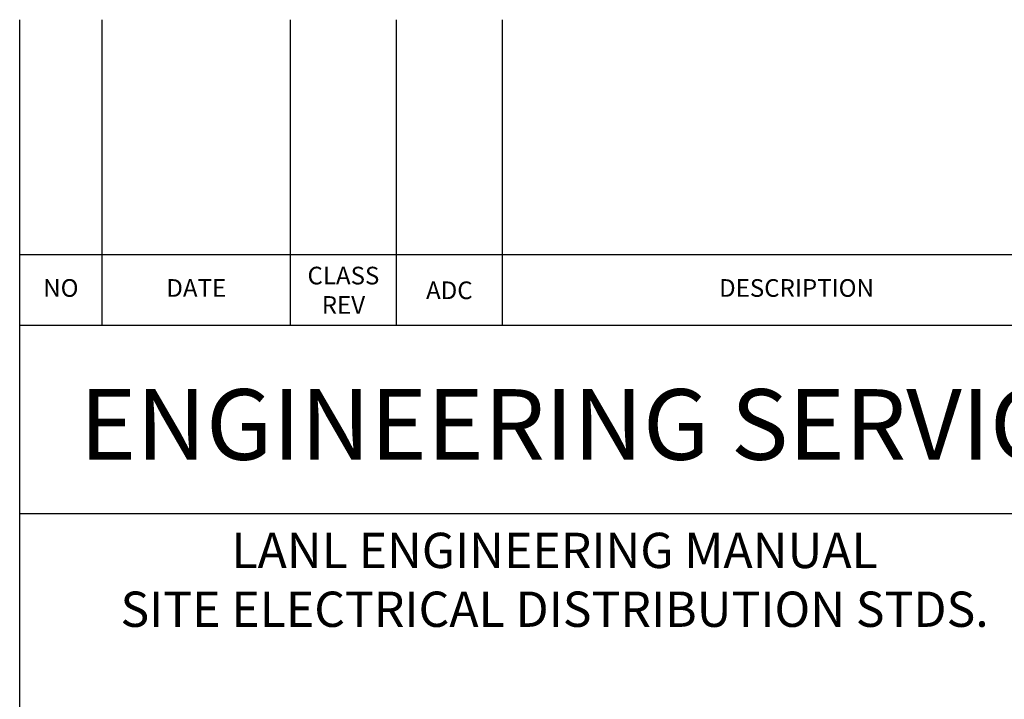
# Paper-space layout 'Layout1' of a CAD drawing. Units: inches. Extents: x 0 to 36, y 0 to 24.
# Drawn here: x 27.9 to 33.1, y 3.9 to 7.5 of the extents above; entities that cross this region are included whole.
import ezdxf
from ezdxf.enums import TextEntityAlignment as Align

# ---------------------------------------------------------------- set-up
doc = ezdxf.new("R2010")
doc.units = ezdxf.units.IN
doc.header["$MEASUREMENT"] = 0
for name, color, linetype in [('D-MASTER-C$0$A-TBLK', 3, 'Continuous'), ('D-MASTER-C$0$G-ANNO-TBLK', 3, 'Continuous'), ('D-MASTER-C$0$G-ANNO-TEXT', 7, 'Continuous'), ('D-MASTER-C$0$G-TTLBTEXT', 3, 'Continuous'), ('E-ANNO-TEXT', 7, 'Continuous')]:
    doc.layers.add(name, color=color, linetype=linetype)
doc.styles.add('D-MASTER-C$0$romand', font='romand.shx', dxfattribs={"height": 0.25})
doc.styles.add('D-MASTER-C$0$romans', font='romans.shx', dxfattribs={"height": 0.125})
doc.styles.add('D-MASTER-C$0$TITLEBLK$0$ROMANS', font='romans.shx', dxfattribs={"height": 12})

# ---------------------------------------------------------------- blocks, each defined once
blk = doc.blocks.new('D-MASTER-C$0$D-MASTER-A')
at = {"layer": 'D-MASTER-C$0$G-ANNO-TBLK'}
for p, q in [((27.875, 0.5), (27.875, 7.5)), ((28.3125, 5.875), (28.3125, 7.5)), ((29.3125, 5.875), (29.3125, 7.5)), ((29.875, 5.875), (29.875, 7.5)), ((30.4375, 5.875), (30.4375, 7.5)), ((35.4999, 6.25), (27.875, 6.25)), ((35.4999, 5.875), (27.875, 5.875)), ((35.4999, 4.875), (27.875, 4.875))]:
    blk.add_line(p, q, dxfattribs=at)
at = {"layer": 'D-MASTER-C$0$A-TBLK', "color": 1, "linetype": 'Continuous', "insert": (28.1932, 5.5371), "char_height": 0.375, "width": 714.070312, "attachment_point": 1, "style": 'D-MASTER-C$0$TITLEBLK$0$ROMANS'}
blk.add_mtext('{\\Fromant.shx|c1;ENGINEERING \\Fromant.shx|c0;SERVICES}', dxfattribs=at)
at = {"layer": 'D-MASTER-C$0$G-ANNO-TEXT', "style": 'D-MASTER-C$0$romans'}
for s, p in [('CLASS', (29.5937, 6.0937)), ('ADC', (30.1562, 6.0155)), ('REV', (29.5937, 5.9375))]:
    blk.add_text(s, height=0.09375, dxfattribs=at).set_placement(p, align=Align.CENTER)
for s, p in [('NO', (28.0937, 6.0625)), ('DATE', (28.8125, 6.0625)), ('DESCRIPTION', (31.9994, 6.0625))]:
    blk.add_text(s, height=0.09375, dxfattribs=at).set_placement(p, align=Align.MIDDLE)
at = {"layer": 'D-MASTER-C$0$G-ANNO-TEXT', "style": 'D-MASTER-C$0$romans', "flags": 4}
for tag, p in [('BLDG#', (28.5014, 3.0613)), ('TA#', (33.195, 3.0613))]:
    blk.add_attdef(tag, p, '', height=0.125, dxfattribs=at)
at = {"layer": 'D-MASTER-C$0$G-ANNO-TEXT', "style": 'D-MASTER-C$0$romans'}
for tag, p in [('PROJECT_TEAM_LEADER', (31.751, 2.5814)), ('CLASSIFICATION', (29.1671, 1.2237))]:
    blk.add_attdef(tag, p, '', height=0.0919, dxfattribs=at)
at = {"layer": 'D-MASTER-C$0$G-ANNO-TEXT', "style": 'D-MASTER-C$0$romans', "flags": 4}
blk.add_attdef('SHT_TOT', text='', height=0.1875, dxfattribs=at).set_placement((35.0382, 1.6056), align=Align.MIDDLE)
at = {"layer": 'D-MASTER-C$0$G-TTLBTEXT', "style": 'D-MASTER-C$0$romand', "flags": 4}
for tag, height, p in [('PROJECT_TITLE', 0.1875, (30.7148, 4.6562)), ('PROJ_TITLE_CONT', 0.1875, (30.7148, 4.3437)), ('XXXXXXXX', 0.25, (29.8125, 0.7354)), ('CXXXXXXXXXXXXXXX', 0.25, (32.833, 0.7365))]:
    blk.add_attdef(tag, text='', height=height, dxfattribs=at).set_placement(p, align=Align.MIDDLE)
blk = doc.blocks.new('D-MASTER-C')
ref = blk.add_blockref('D-MASTER-C$0$D-MASTER-A', (0, 0))
ref.add_attrib('PROJECT_TITLE', 'LANL ENGINEERING MANUAL', dxfattribs={"layer": 'D-MASTER-C$0$G-TTLBTEXT', "height": 0.1875, "style": 'D-MASTER-C$0$romand'}).set_placement((30.7148, 4.6562), align=Align.MIDDLE)
ref.add_attrib('PROJ_TITLE_CONT', 'SITE ELECTRICAL DISTRIBUTION STDS.', dxfattribs={"layer": 'D-MASTER-C$0$G-TTLBTEXT', "height": 0.1875, "style": 'D-MASTER-C$0$romand'}).set_placement((30.7148, 4.3437), align=Align.MIDDLE)

psp = doc.layouts.get("Layout1")

# ---------------------------------------------------------------- block references
at = {"layer": 'E-ANNO-TEXT'}
psp.add_blockref('D-MASTER-C', (0, 0), dxfattribs=at)

doc.saveas('drawing.dxf')
